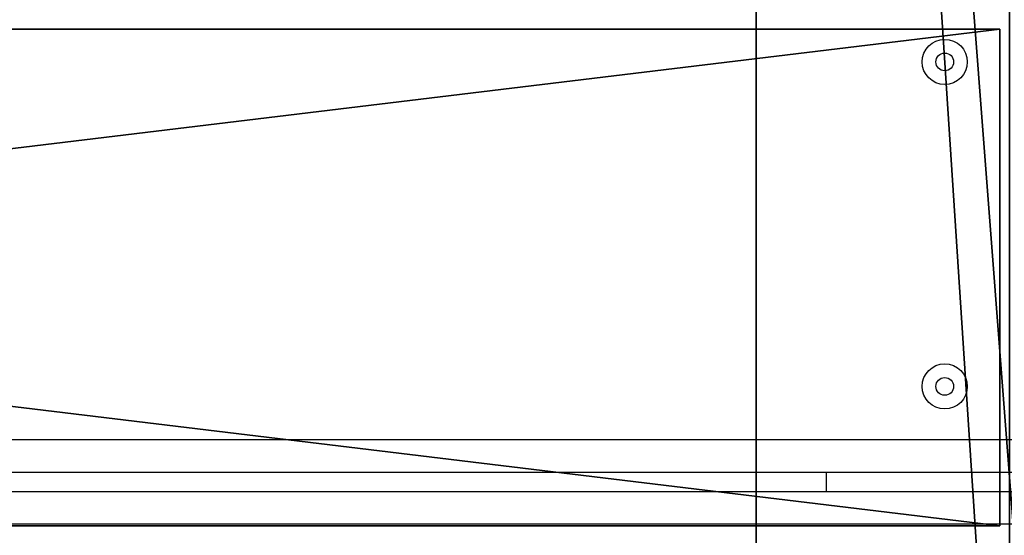
# Model space of a CAD drawing. Units: centimetres. Extents: x -305 to 305, y -262 to 263.
# Drawn here: x 111 to 131, y -81 to -71 of the extents above; entities that cross this region are included whole.
import ezdxf

# ---------------------------------------------------------------- set-up
doc = ezdxf.new("R2010")
doc.units = ezdxf.units.CM
doc.header["$LTSCALE"] = 2.54
doc.layers.get('0').update_dxf_attribs({"true_color": 0xff5454})
doc.layers.add('VP-EQ', color=7, linetype='Continuous', true_color=0x8a3492)

# ---------------------------------------------------------------- blocks, each defined once
blk = doc.blocks.new('Grupuj_54')
at = {"color": 0}
mesh = blk.add_polyface(dxfattribs=at)
corners = [(0, 81, 2.8), (9.8, 81), (0, 81), (9.8, 81, 2.8)]
mesh.append_faces([[corners[k] for k in face] for face in [(0, 1, 2), (1, 0, 3)]], dxfattribs={"vtx0": -1, "color": 0})
mesh = blk.add_polyface(dxfattribs=at)
corners = [(0, 81, 2.8), (0, 0), (0, 0, 2.8), (0, 81)]
mesh.append_faces([[corners[k] for k in face] for face in [(0, 1, 2), (1, 0, 3)]], dxfattribs={"vtx0": -1, "color": 0})
mesh = blk.add_polyface(dxfattribs=at)
corners = [(9.8, 0, 2.8), (0, 81, 2.8), (0, 0, 2.8), (9.8, 81, 2.8)]
mesh.append_faces([[corners[k] for k in face] for face in [(0, 1, 2), (1, 0, 3)]], dxfattribs={"vtx0": -1, "color": 0})
mesh = blk.add_polyface(dxfattribs=at)
corners = [(9.8, 81), (0, 0), (0, 81), (9.8, 0)]
mesh.append_faces([[corners[k] for k in face] for face in [(0, 1, 2), (1, 0, 3)]], dxfattribs={"vtx0": -1, "color": 0})
mesh = blk.add_polyface(dxfattribs=at)
corners = [(9.8, 81), (9.8, 0, 2.8), (9.8, 0), (9.8, 81, 2.8)]
mesh.append_faces([[corners[k] for k in face] for face in [(0, 1, 2), (1, 0, 3)]], dxfattribs={"vtx0": -1, "color": 0})
blk = doc.blocks.new('Komponent_8')
at = {"color": 0}
blk.add_blockref('Grupuj_54', (0, 0), dxfattribs=at)
blk = doc.blocks.new('Grupuj_51')
at = {"color": 0}
mesh = blk.add_polyface(dxfattribs=at)
corners = [(0, 86.556), (2.828, 0), (0, 2.828), (2.828, 89.384), (9, 80.384), (86.556, 89.384), (9, 9), (80.384, 80.384), (86.556, 0), (89.384, 2.828), (89.384, 86.556), (80.384, 9)]
mesh.append_faces([[corners[k] for k in face] for face in [(0, 1, 2), (9, 5, 10)]], dxfattribs={"vtx0": -1, "color": 0})
mesh.append_faces([[corners[k] for k in face] for face in [(4, 5, 7), (8, 5, 9)]], dxfattribs={"vtx0": -1, "vtx1": -1, "color": 0})
mesh.append_faces([[corners[k] for k in face] for face in [(1, 3, 4), (7, 5, 8)]], dxfattribs={"vtx0": -1, "vtx1": -1, "vtx2": -1, "color": 0})
mesh.append_faces([[corners[k] for k in face] for face in [(1, 0, 3), (4, 3, 5), (1, 4, 6), (6, 8, 1), (8, 6, 11), (8, 11, 7)]], dxfattribs={"vtx0": -1, "vtx2": -1, "color": 0})
mesh = blk.add_polyface(dxfattribs=at)
corners = [(2.828, 0, 9), (0, 86.556, 9), (0, 2.828, 9), (2.828, 89.384, 9), (4, 4, 9), (86.556, 0, 9), (85.384, 4, 9), (85.384, 85.384, 9), (4, 85.384, 9), (86.556, 89.384, 9), (89.384, 2.828, 9), (89.384, 86.556, 9)]
mesh.append_faces([[corners[k] for k in face] for face in [(0, 1, 2), (9, 10, 11)]], dxfattribs={"vtx0": -1, "color": 0})
mesh.append_faces([[corners[k] for k in face] for face in [(1, 0, 3), (4, 5, 6), (6, 5, 7), (3, 8, 9), (8, 3, 4)]], dxfattribs={"vtx0": -1, "vtx1": -1, "color": 0})
mesh.append_faces([[corners[k] for k in face] for face in [(3, 0, 4), (9, 7, 5)]], dxfattribs={"vtx0": -1, "vtx1": -1, "vtx2": -1, "color": 0})
mesh.append_faces([[corners[k] for k in face] for face in [(4, 0, 5), (9, 8, 7), (9, 5, 10)]], dxfattribs={"vtx0": -1, "vtx2": -1, "color": 0})
mesh = blk.add_polyface(dxfattribs=at)
corners = [(4, 4, 6.2), (9, 9, 6.2), (4, 85.384, 6.2), (85.384, 4, 6.2), (80.384, 9, 6.2), (80.384, 80.384, 6.2), (9, 80.384, 6.2), (85.384, 85.384, 6.2)]
mesh.append_faces([[corners[k] for k in face] for face in [(0, 1, 2), (1, 3, 4), (4, 3, 5), (2, 6, 7), (6, 2, 1), (7, 5, 3)]], dxfattribs={"vtx0": -1, "vtx1": -1, "color": 0})
mesh.append_faces([[corners[k] for k in face] for face in [(1, 0, 3), (7, 6, 5)]], dxfattribs={"vtx0": -1, "vtx2": -1, "color": 0})
mesh = blk.add_polyface(dxfattribs=at)
corners = [(80.384, 80.384, 6.2), (80.384, 9), (80.384, 9, 6.2), (80.384, 80.384)]
mesh.append_faces([[corners[k] for k in face] for face in [(0, 1, 2), (1, 0, 3)]], dxfattribs={"vtx0": -1, "color": 0})
blk = doc.blocks.new('Grupuj_57')
at = {"color": 31, "true_color": 0xe8c47e}
blk.add_blockref('Grupuj_51', (0, 0), dxfattribs=at)
at = {"color": 31, "true_color": 0xe8c47e, "rotation": 270}
blk.add_blockref('Komponent_8', (4.192, 24.164, 6.2), dxfattribs=at)
blk = doc.blocks.new('Grupuj_53')
at = {"color": 0}
blk.add_blockref('Grupuj_57', (0, 0), dxfattribs=at)
blk = doc.blocks.new('Grupuj_1')
at = {"color": 0}
blk.add_blockref('Grupuj_53', (183.866, 12.644, 43.419), dxfattribs=at)
blk = doc.blocks.new('RB2862')
at = {"color": 7, "linetype": 'Continuous', "lineweight": 25}
for p, q in [((122.949, 218.66), (122.949, 138.26)), ((123.319, 138.26), (123.319, 218.66)), ((122.299, 138.61), (122.299, 218.31)), ((123.969, 218.31), (123.969, 138.61)), ((123.319, 142.697), (122.949, 142.697))]:
    blk.add_line(p, q, dxfattribs=at)
for centre, radius in [((125.019, 140.36), 0.445), ((131.419, 140.36), 0.445), ((125.019, 140.36), 0.175), ((131.419, 140.36), 0.175)]:
    blk.add_circle(centre, radius, dxfattribs=at)
blk = doc.blocks.new('RB2862_2D')
at = {"rotation": 90.0000000000001}
blk.add_blockref('RB2862', (711.584, 52.162), dxfattribs=at)

msp = doc.modelspace()

# ---------------------------------------------------------------- block references
at = {"layer": 'VP-EQ', "color": 0}
for name, p in [('RB2862_2D', (-441.726, -255.313)), ('Grupuj_1', (-138.473, -107.892, 0))]:
    msp.add_blockref(name, p, dxfattribs=at)

doc.saveas('drawing.dxf')
